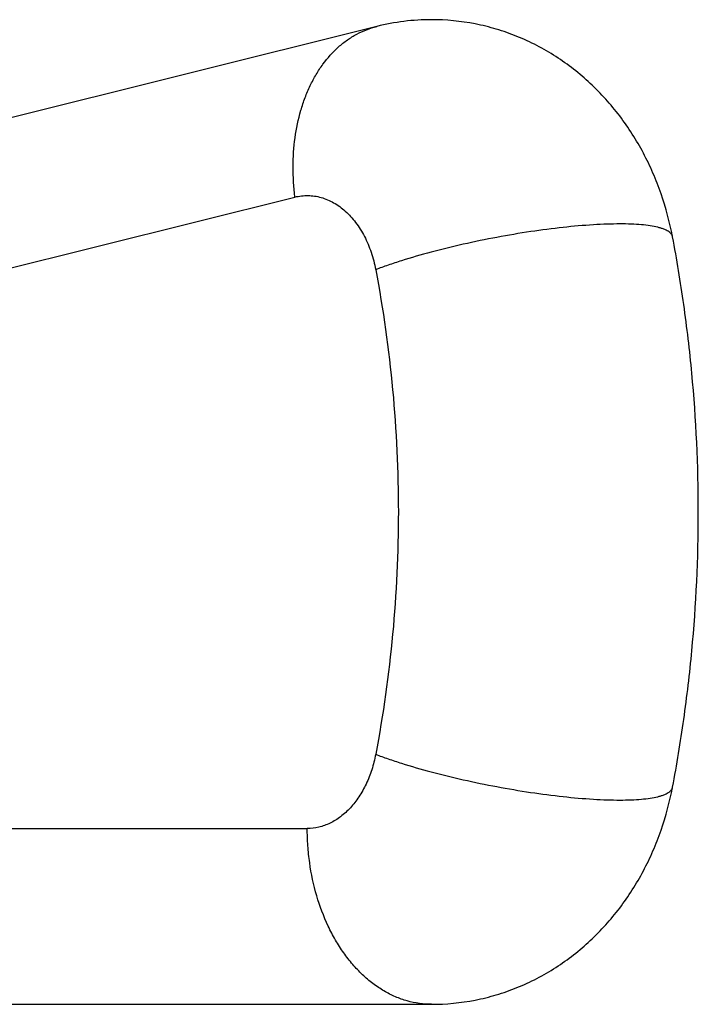
# Model space of a CAD drawing. Units: inches. Extents: x 5.8 to 16.1, y 6.3 to 12.3.
# Drawn here: x 7.5 to 7.9, y 8.3 to 8.8 of the extents above; entities that cross this region are included whole.
import ezdxf

# ---------------------------------------------------------------- set-up
doc = ezdxf.new("R2010")
doc.units = ezdxf.units.IN
doc.header["$LTSCALE"] = 1.21
doc.header["$MEASUREMENT"] = 0
doc.layers.get('0').update_dxf_attribs({"linetype": 'CONTINUOUS'})

msp = doc.modelspace()

# ---------------------------------------------------------------- linework, layer by layer
at = {"color": 7, "linetype": 'CONTINUOUS'}
for p, q in [((7.70321, 8.84608), (7.34832, 8.75758)), ((6.14098, 8.28992), (7.73441, 8.28992))]:
    msp.add_line(p, q, dxfattribs=at)
at = {"color": 9, "linetype": 'CONTINUOUS'}
for p, q in [((7.31308, 8.66337), (7.6567, 8.74905)), ((7.17734, 8.38992), (7.6637, 8.38992))]:
    msp.add_line(p, q, dxfattribs=at)
at = {"color": 7, "linetype": 'CONTINUOUS'}
msp.add_arc((7.73443, 8.72104), 0.12888, 90.009, 104.0164, dxfattribs=at)
for points, knots in [([(7.87156, 8.72645), (7.86998, 8.73475), (7.86671, 8.74704), (7.86058, 8.76276), (7.85511, 8.77411), (7.84879, 8.78497), (7.83925, 8.79866), (7.82805, 8.8111), (7.81539, 8.8219), (7.80522, 8.82912), (7.79443, 8.83537), (7.7831, 8.84059), (7.77133, 8.84472), (7.7552, 8.8487), (7.74271, 8.84992), (7.73441, 8.84992)], [0, 0, 0, 0, 0.126601, 0.189712, 0.252598, 0.315277, 0.377797, 0.502399, 0.56465, 0.626868, 0.689065, 0.75127, 0.813477, 0.875682, 1, 1, 1, 1]), ([(7.87156, 8.41339), (7.874, 8.4262), (7.87827, 8.45201), (7.88439, 8.50413), (7.88745, 8.56992), (7.88439, 8.6357), (7.87827, 8.68783), (7.874, 8.71364), (7.87156, 8.72645)], [0, 0, 0, 0, 0.124228, 0.249172, 0.5, 0.750828, 0.875772, 1, 1, 1, 1]), ([(7.73441, 8.28992), (7.7427, 8.28992), (7.75519, 8.29114), (7.77133, 8.29512), (7.7831, 8.29925), (7.79442, 8.30446), (7.80522, 8.31072), (7.81539, 8.31793), (7.82805, 8.32873), (7.83925, 8.34118), (7.84879, 8.35487), (7.85511, 8.36573), (7.86058, 8.37708), (7.86671, 8.3928), (7.86998, 8.40509), (7.87156, 8.41339)], [0, 0, 0, 0, 0.124303, 0.186501, 0.248709, 0.310918, 0.373119, 0.435343, 0.4976, 0.622212, 0.684736, 0.747415, 0.810301, 0.873411, 1, 1, 1, 1])]:
    msp.add_open_spline(points, degree=3, knots=knots, dxfattribs=at)
at = {"color": 9, "linetype": 'CONTINUOUS'}
for points, knots in [([(7.6567, 8.74905), (7.65599, 8.75473), (7.65528, 8.76601), (7.65636, 8.7826), (7.65909, 8.79578), (7.66235, 8.80559), (7.66526, 8.81242), (7.66865, 8.81877), (7.67368, 8.82641), (7.67964, 8.83309), (7.68641, 8.83846), (7.69173, 8.84176), (7.69734, 8.84435), (7.70124, 8.84559), (7.70322, 8.84608)], [0, 0, 0, 0, 0.146554, 0.288842, 0.424806, 0.490118, 0.553499, 0.614905, 0.674359, 0.787701, 0.842129, 0.895405, 0.947896, 1, 1, 1, 1]), ([(7.6567, 8.74905), (7.65791, 8.74936), (7.66038, 8.74981), (7.66413, 8.74999), (7.66788, 8.74969), (7.67287, 8.74863), (7.67898, 8.74602), (7.68446, 8.74198), (7.68847, 8.73799), (7.69231, 8.73334), (7.69649, 8.72663), (7.70029, 8.71758), (7.70198, 8.71109), (7.70262, 8.70774)], [0, 0, 0, 0, 0.054374, 0.108476, 0.162671, 0.217343, 0.329583, 0.448263, 0.510605, 0.574995, 0.709778, 0.852125, 1, 1, 1, 1]), ([(7.84161, 8.73375), (7.83919, 8.73375), (7.83415, 8.73365), (7.82338, 8.73313), (7.80885, 8.73184), (7.79054, 8.72944), (7.77157, 8.72624), (7.75266, 8.72235), (7.73454, 8.71793), (7.72029, 8.71383), (7.70982, 8.71039), (7.70494, 8.70863), (7.70262, 8.70774)], [0, 0, 0, 0, 0.051082, 0.106446, 0.227714, 0.359301, 0.496474, 0.634121, 0.767097, 0.890609, 0.947367, 1, 1, 1, 1]), ([(7.87156, 8.72645), (7.87151, 8.72674), (7.87131, 8.72733), (7.87078, 8.72814), (7.87004, 8.7289), (7.86907, 8.7296), (7.86789, 8.73025), (7.86649, 8.73085), (7.86488, 8.73139), (7.86234, 8.73208), (7.85864, 8.73277), (7.8536, 8.73334), (7.84784, 8.73368), (7.84376, 8.73375), (7.84161, 8.73375)], [0, 0, 0, 0, 0.027682, 0.057101, 0.089689, 0.126488, 0.16821, 0.215309, 0.268045, 0.326559, 0.46113, 0.619047, 0.799206, 1, 1, 1, 1]), ([(7.70262, 8.70774), (7.70692, 8.68515), (7.71337, 8.63933), (7.71659, 8.56992), (7.71337, 8.50051), (7.70692, 8.45469), (7.70262, 8.4321)], [0, 0, 0, 0, 0.248923, 0.5, 0.751077, 1, 1, 1, 1]), ([(7.70262, 8.4321), (7.70205, 8.42914), (7.7006, 8.42338), (7.69742, 8.41524), (7.69334, 8.40793), (7.68847, 8.40164), (7.68293, 8.39654), (7.67684, 8.39276), (7.67037, 8.39045), (7.6659, 8.38992), (7.6637, 8.38992)], [0, 0, 0, 0, 0.145681, 0.286738, 0.421519, 0.549336, 0.670043, 0.784252, 0.893557, 1, 1, 1, 1]), ([(7.70262, 8.4321), (7.70494, 8.43121), (7.70981, 8.42945), (7.72028, 8.42601), (7.73453, 8.42191), (7.75265, 8.41749), (7.77156, 8.4136), (7.79053, 8.4104), (7.80884, 8.408), (7.82338, 8.40671), (7.83415, 8.40619), (7.83919, 8.40609), (7.84161, 8.40609)], [0, 0, 0, 0, 0.052628, 0.109373, 0.232833, 0.365772, 0.503404, 0.640593, 0.772217, 0.893536, 0.948913, 1, 1, 1, 1]), ([(7.84161, 8.40609), (7.84376, 8.40609), (7.84784, 8.40616), (7.8536, 8.4065), (7.85864, 8.40707), (7.86234, 8.40776), (7.86488, 8.40844), (7.86649, 8.40899), (7.86789, 8.40959), (7.86907, 8.41024), (7.87004, 8.41094), (7.87078, 8.4117), (7.87131, 8.41251), (7.87151, 8.4131), (7.87156, 8.41339)], [0, 0, 0, 0, 0.200829, 0.380993, 0.538872, 0.673418, 0.731928, 0.78466, 0.831754, 0.873477, 0.910289, 0.942889, 0.972315, 1, 1, 1, 1]), ([(7.73441, 8.28992), (7.7321, 8.28992), (7.72744, 8.29025), (7.72053, 8.2917), (7.71377, 8.2941), (7.70721, 8.29744), (7.70092, 8.30166), (7.69497, 8.30673), (7.68939, 8.3126), (7.68425, 8.3192), (7.6796, 8.32649), (7.67403, 8.33714), (7.66857, 8.35174), (7.66527, 8.36727), (7.66393, 8.38013), (7.6637, 8.38665), (7.6637, 8.38992)], [0, 0, 0, 0, 0.051405, 0.103396, 0.156333, 0.210575, 0.266459, 0.324246, 0.384077, 0.445998, 0.509985, 0.575922, 0.712823, 0.855058, 0.92743, 1, 1, 1, 1])]:
    msp.add_open_spline(points, degree=3, knots=knots, dxfattribs=at)

doc.saveas('drawing.dxf')
